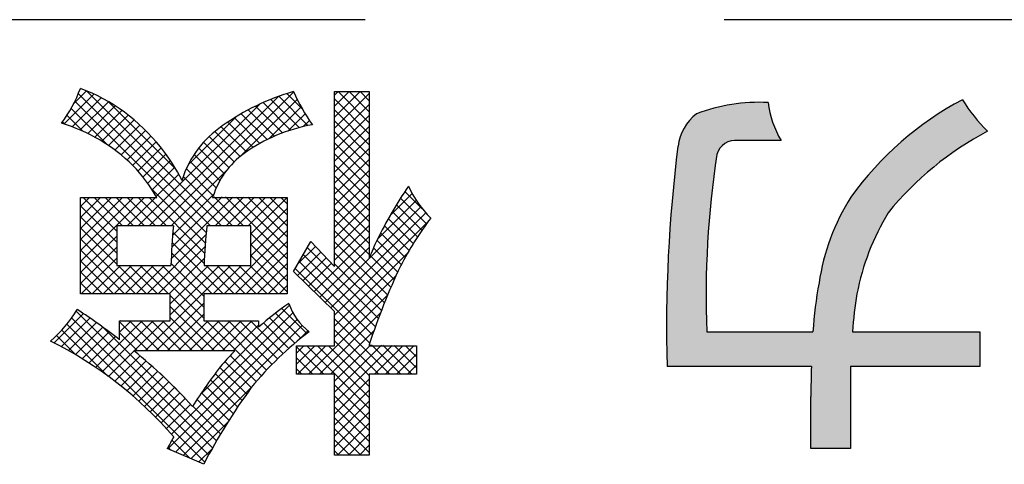
# Model space of a CAD drawing. Units: millimetres. Extents: x 0 to 851, y -1 to 594.
# Drawn here: x 206 to 212, y 460 to 463 of the extents above; entities that cross this region are included whole.
import ezdxf

# ---------------------------------------------------------------- set-up
doc = ezdxf.new("R2010")
doc.units = ezdxf.units.MM
doc.header["$LTSCALE"] = 0.3637795275590552
doc.linetypes.add('CENTER', pattern=[50.800000000000004, 31.75, -6.35, 6.35, -6.35])
doc.layers.add('NoLayerName_001', color=7, linetype='Continuous')
doc.layers.add('NoLayerName_008', color=7, linetype='Continuous')

# ---------------------------------------------------------------- blocks, each defined once
blk = doc.blocks.new('*X68')
at = {"color": 7, "linetype": 'Continuous', "lineweight": 25}
for p, q in [((0.2772625387382277, 2.337335847932536), (0.2536869297753836, 2.313760238969692)), ((0.3479732168568717, 2.337335847932493), (0.2536869297753768, 2.243049560850999)), ((0.418683894975544, 2.337335847932522), (0.2536869297753984, 2.172338882732376)), ((0.4772739418448282, 2.325215216683148), (0.2536869297753836, 2.101628204613704)), ((0.2536869297753697, 2.290200778776665), (0.4772806642288188, 2.066607044323216)), ((0.2772625387381709, 2.337335847932536), (0.4772788260939888, 2.137319560576718)), ((0.3479732168568717, 2.337335847932522), (0.4772769879591865, 2.208032076830207)), ((0.4186838949755156, 2.337335847932536), (0.4772751498243298, 2.278744593083722)), ((0.4772757798841099, 2.254506376603757), (0.2536869297753825, 2.03091752649503)), ((0.2536869297753697, 2.219490100658007), (0.4772825023636486, 1.995894528069728)), ((0.4772776179233347, 2.183797536524366), (0.2536869297753648, 1.960206848376397)), ((0.2536869297753697, 2.14877942253932), (0.4772843404984784, 1.925182011816212)), ((0.4772794559626163, 2.11308869644499), (0.2536869297753637, 1.889496170257737)), ((0.2536869297753696, 2.078068744420662), (0.4772861786333056, 1.854469495562726)), ((0.4772812940018979, 2.042379856365599), (0.2536869297754027, 1.818785492139104)), ((0.2536869297753696, 2.007358066301975), (0.4772880167681329, 1.783756979309212)), ((0.4772831320411512, 1.971671016286194), (0.2536869297753732, 1.748074814020416)), ((0.2536869297753696, 1.936647388183317), (0.4772898549029627, 1.713044463055724)), ((0.4772849700804044, 1.900962176206804), (0.2536869297753638, 1.677364135901763)), ((0.2536869297753696, 1.865936710064631), (0.4772916930377925, 1.642331946802208)), ((0.4772868081196861, 1.830253336127441), (0.2536869297753828, 1.606653457783138)), ((0.2536869297753412, 1.795226031945973), (0.4772935311725913, 1.571619430548722)), ((0.4772886461589678, 1.759544496048008), (0.2536869297754019, 1.535942779664442)), ((0.2536869297753696, 1.724515353827314), (0.477295369307447, 1.500906914295237)), ((0.7294762904245146, 1.728889427838993), (0.7293117178678645, 1.728724855282343)), ((0.477290484198221, 1.688835655968646), (0.2536869297753723, 1.465232101545797)), ((0.2536869297753411, 1.653804675708642), (0.4772972074422484, 1.430194398041735)), ((0.7531611229918836, 1.681863582287676), (0.6096112932236548, 1.538313752519447)), ((0.678891727947814, 1.652863946248189), (0.8452106228593305, 1.486545051336673)), ((0.7068447991227343, 1.695621553191955), (0.8181748482623415, 1.584291504052348)), ((0.808919444541317, 1.596200547599807), (0.1938039478715973, 0.9810850509300871)), ((0.4772923222374742, 1.618126815889241), (0.2536869297753829, 1.394521423427149)), ((0.7796932914680212, 1.637685072645169), (0.530274239862063, 1.388266021039211)), ((0.6516580333461092, 1.609386962731236), (0.8160390562549158, 1.445005939822429)), ((0.8407395163727074, 1.557309941312525), (0.2296835011877975, 0.946253926127615)), ((0.2536869297753696, 1.583093997589984), (0.4772990455771066, 1.359481881788247)), ((0.4772941602767559, 1.54741797580985), (0.2536869297753819, 1.323810745308476)), ((0.6251534281479393, 1.565180889810733), (0.7876974049463958, 1.402636913012277)), ((0.2536869297753411, 1.512383319471297), (0.4773008837119054, 1.288769365534733)), ((0.8572153341205819, 1.503075080941741), (0.2536869297753704, 0.8995466765965298)), ((0.4772959983160091, 1.476709135730459), (0.2536869297753724, 1.253100067189823)), ((0.5743757690856625, 1.474537192635665), (0.7335506895941368, 1.315362272127191)), ((0.5993886973430732, 1.520234942496913), (0.7601969787911995, 1.359426661048786)), ((0.4772978363552908, 1.406000295651083), (0.1220448412392314, 1.050747300535023)), ((0.2536869297753696, 1.441672641352639), (0.6163138115671687, 1.07904575956084)), ((0.5501277958042862, 1.428074487798412), (0.7077731641510221, 1.270429119451676)), ((0.1300903957942124, 1.341635567564637), (0.0155377623623618, 1.227082934132786)), ((0.0780349357655153, 1.33448192288779), (0.5353694188488113, 0.8771474398044935)), ((0.477299674394544, 1.335291455571692), (0.1579243945554262, 1.015916175732574)), ((0.2536869297753411, 1.370961963233952), (0.5952690989213397, 1.029379794087954)), ((0.5044686565567246, 1.332312270808615), (0.6599701279784187, 1.17681079938692)), ((0.5266592468057637, 1.380832358678219), (0.6828808767743577, 1.224610728709625)), ((0.1645550746161744, 1.305389568267941), (0.0144061812906514, 1.155240674942418)), ((0.199019753438108, 1.269143568971231), (0.0502857346068374, 1.12040955013996)), ((0.0520236506623063, 1.289782529872326), (0.5165119589560137, 0.8252942215786188)), ((0.2536869297753696, 1.300251285115294), (0.574757541293057, 0.9791806735976067)), ((0.7242133190586627, 1.299362387761178), (0.2536869297753819, 0.8288359984778975)), ((0.4831653056851336, 1.282904943561491), (0.637883419865799, 1.128186829380825)), ((0.0260123655590688, 1.245083136856891), (0.4982259350425319, 0.7728695673734282)), ((0.2334844322600701, 1.232897569674549), (0.0861652879230317, 1.08557842533751)), ((0.2536869297753696, 1.229540606996608), (0.5547878899102123, 0.9284396468617651)), ((1.0804558598e-06, 1.200383743841428), (0.480522406722186, 0.7198624175751016)), ((0.6494774012009826, 1.153915791784854), (0.2536869297753885, 0.7581253203592602)), ((0.5949962163390409, 1.028723928804254), (0.0863202669672863, 0.5200479794324998)), ((0.5481711136413876, 0.9111881479879571), (0.1570309450859359, 0.5200479794325055)), ((0.2536869297753411, 0.87598721640326), (0.6096261667460774, 0.5200479794325237)), ((0.5075375662474924, 0.7998439224753753), (0.2277416232045992, 0.5200479794324822)), ((0.2536869297753695, 0.8052765382845735), (0.5389154886274325, 0.5200479794325104)), ((0.0560892742113308, 0.7019490210325188), (0.0094296598753654, 0.6552894066965533)), ((0.1267999523300032, 0.7019490210325188), (0.0094296598753669, 0.5845787285778825)), ((0.1975106304486472, 0.7019490210325188), (0.0156095888486353, 0.5200479794325069)), ((0.0741717345527488, 0.7019490210325472), (0.4772736267753692, 0.2988471288099268)), ((0.1448824126713928, 0.701949021032533), (0.4772736267753448, 0.3695578069285809)), ((0.2155930907900936, 0.7019490210325188), (0.4772736267753748, 0.4402684850472375)), ((0.253686929775341, 0.7345658601659295), (0.4772736267753418, 0.5109791631659287)), ((0.4877409428644339, 0.7093366209736445), (0.25368692977539, 0.4752826078846006)), ((0.5554383312453977, 0.70632333123595), (0.2536869297753944, 0.4045719297659468)), ((0.6239007268622172, 0.704075048734154), (0.2536869297753758, 0.3338612516473127)), ((0.4912223462024199, 0.7091624780948678), (0.6803368448647684, 0.5200479794325192)), ((0.6931537383592283, 0.7026173821125212), (0.5105843356792303, 0.5200479794325233)), ((0.5651395976151716, 0.7059559048008026), (0.7510475229834466, 0.5200479794325277)), ((0.7632247844571223, 0.701977750091757), (0.5812950137978632, 0.5200479794324979)), ((0.63809683286874, 0.7037093476659066), (0.7814755580753832, 0.5603306224592635)), ((0.7101315607688432, 0.7023852978844758), (0.7814755580753724, 0.6310413005779466)), ((0.7812785098103914, 0.7019490269615858), (0.7814755580753727, 0.7017519786966044)), ((0.0094296598753372, 0.6959804175912296), (0.1853620980340527, 0.5200479794325141)), ((0.7814755580753852, 0.6495178455913475), (0.6520056919165463, 0.5200479794325088)), ((0.0094296598753656, 0.6252697394725715), (0.1146514199154103, 0.5200479794325268)), ((0.7814755580753852, 0.5788071674726893), (0.7227163700351971, 0.5200479794325014)), ((0.0094296598753372, 0.5545590613538991), (0.043940741796711, 0.5200479794325252)), ((0.4772736267753712, 0.4867372705286641), (0.2536869297753805, 0.2631505735286734)), ((0.253686929775341, 0.45172314769124), (0.4772736267753342, 0.2281364506912467)), ((0.4772736267753428, 0.4160265924099775), (0.2536869297753521, 0.1924398954099868)), ((0.2536869297753694, 0.3810124695725818), (0.4772736267753601, 0.1574257725725911)), ((0.4772736267753996, 0.3453159142913336), (0.2536869297754089, 0.1217292172913429)), ((0.253686929775341, 0.3103017914538952), (0.4772736267753292, 0.086715094453907)), ((0.4772736267753712, 0.2746052361726754), (0.2536869297753804, 0.0510185391726847)), ((0.2536869297753694, 0.2395911133352229), (0.4772736267753551, 0.0160044163352372)), ((0.4772736267753712, 0.203894558054003), (0.2733898846538625, 1.08159324944e-05)), ((0.253686929775341, 0.1688804352165363), (0.4225565490593562, 1.0815932521e-05)), ((0.4772736267753712, 0.1331838799353875), (0.3441005627725132, 1.08159325296e-05)), ((0.2536869297753694, 0.0981697570978781), (0.3518458709407113, 1.08159325362e-05)), ((0.253686929775341, 0.0274590789791915), (0.2811351928220046, 1.0815932528e-05)), ((0.4772736267753996, 0.0624732018167009), (0.4148112408911924, 1.08159324937e-05))]:
    blk.add_line(p, q, dxfattribs=at)
blk = doc.blocks.new('*X69')
at = {"color": 7, "linetype": 'Continuous', "lineweight": 25}
for p, q in [((0.2783491997390968, 2.36682048906718), (0.0864975163197443, 2.174968805647828)), ((0.2294851379587612, 2.388667105405489), (0.1503275426391902, 2.309509510085918)), ((0.1779450987592099, 2.369496466486154), (1.02749802402338, 1.519943541221984)), ((0.2294851379582497, 2.388667105405773), (1.098208702142557, 1.519943541221465)), ((1.465665721259171, 2.35205548257008), (0.6335537799302243, 1.519943541241133)), ((1.563332325253469, 2.379011408445706), (0.7042644580560874, 1.519943541248324)), ((1.467511795099426, 2.352721976281998), (1.655639243501949, 2.164594527879475)), ((1.520301993715407, 2.370642455784719), (1.61780700473238, 2.273137444767745)), ((0.3254539591133891, 2.343214570322786), (0.1390406019570798, 2.156801213166477)), ((0.1559557332430757, 2.320775153883602), (1.000512013408041, 1.476218873718636)), ((0.3708747301714084, 2.317924663262119), (0.1894623341926215, 2.136512267283332)), ((0.4146726432394132, 2.291011898211508), (0.2378922055979486, 2.114231460570044)), ((0.3710280064328231, 2.317834915049886), (0.8074831291477911, 1.881379792334918)), ((1.345511083215854, 2.302611522645421), (0.5628431018043897, 1.519943541233957)), ((1.58634599292256, 2.331314397996152), (1.228328372969523, 1.973296778043116)), ((1.318382621137317, 2.289719115888118), (1.491242082881584, 2.116859654143852)), ((1.366622597529499, 2.312189817614581), (1.543664334077313, 2.135148081066767)), ((1.610956317880124, 2.285214044835058), (1.406385359561589, 2.080643086516524)), ((1.416310729736438, 2.333212363526343), (1.59839407627684, 2.15112901698594)), ((0.1046441690149607, 2.230665361874372), (0.2061620371545339, 2.129147493734799)), ((0.1314754453696025, 2.274544763638431), (0.3644744784287884, 2.041545730579245)), ((0.4568967062165541, 2.262525283069976), (0.2844341574774701, 2.090062734330893)), ((0.4975853423866567, 2.232503241121464), (0.3291714413175023, 2.064089340052309)), ((1.193536923552102, 2.221348041100342), (0.8871161218546008, 1.91492723940284)), ((1.226034999025075, 2.240645381763017), (1.392695212180958, 2.073985168607133)), ((1.271535692305633, 2.265855366601102), (1.440962792258774, 2.096428266647961)), ((1.637105252847789, 2.240652301684079), (1.525654424578038, 2.129201473414328)), ((0.0755643152461971, 2.189034537524492), (0.091106178946675, 2.173492673824014)), ((0.5367675260478677, 2.200974746663988), (0.3721701348768922, 2.036377355493013)), ((0.574463598785087, 2.167960141282521), (0.4134817005652504, 2.006978243062684)), ((1.097085543499929, 2.157462802932145), (1.259015021608722, 1.995533324823352)), ((1.138920285175516, 2.18633873937523), (1.301796323486279, 2.023462701064468)), ((1.181840943377352, 2.214128759292038), (1.346334322870783, 2.049635379798608)), ((1.664745284380871, 2.197581655098475), (1.624942588225054, 2.157778958942658)), ((0.6106858221972686, 2.133471686576087), (0.4531448388452137, 1.975930703224032)), ((0.6454387030366036, 2.097513889296778), (0.4911868033103118, 1.943261989570486)), ((1.019060488678804, 2.09406650151594), (1.18112227886784, 1.932004711326904)), ((1.056665864487655, 2.127171803825746), (1.218424438611881, 1.965413229701521)), ((0.6787191112025255, 2.060083619344013), (0.5276242868470646, 1.908988794988552)), ((0.9842273245461115, 2.058188987529945), (1.147100438815037, 1.895315873261019)), ((0.7105628774510251, 2.021216707473869), (0.5615415826133567, 1.8721954126362)), ((0.7412029962117685, 1.981146148115926), (0.5937005947385642, 1.833643746642721)), ((0.9229691068685213, 1.978025848970191), (1.089128109273095, 1.811866846565617)), ((0.9521760647413089, 2.019529569216076), (1.11639382496963, 1.855311808987754)), ((0.7704144170384097, 1.939646890823951), (0.6241133344009494, 1.793345808186491)), ((0.8967276592586018, 1.933556618461452), (1.065537736289734, 1.76474654143032)), ((0.7981672896360124, 1.89668908530291), (0.6527435404686245, 1.751265336135522)), ((0.8244235127957893, 1.852234630344), (0.6795402394115855, 1.707351356959796)), ((1.133233550016342, 1.878201955089963), (0.7749751361818866, 1.519943541255508)), ((0.8736444982514797, 1.885929101349902), (1.046003743103941, 1.71356985649744)), ((0.8540067768414303, 1.834856144641293), (1.168919380261777, 1.519943541220947)), ((0.649014493838223, 1.757005715169811), (0.9948368292949041, 1.41118337971313)), ((1.049382829320933, 1.723640556275839), (0.7843405444788445, 1.45859827143375)), ((0.2499416513611833, 1.702016837621358), (0.1913134085394474, 1.643388594799622)), ((0.3206523294815325, 1.702016837622992), (0.1913134085394779, 1.572677916680937)), ((0.391363007601825, 1.702016837624669), (0.1913134085394716, 1.501967238562315)), ((0.4620736857221458, 1.702016837626303), (0.1913134085394736, 1.431256560443631)), ((0.5327843638424382, 1.70201683762798), (0.1913134085394472, 1.360545882324989)), ((0.6034950419627306, 1.702016837629628), (0.1913134085394409, 1.289835204206339)), ((0.1913134085394006, 1.649021375519254), (0.4252353920394398, 1.415099392019215)), ((0.2090286245568223, 1.702016837620505), (0.4252353920394398, 1.485810070137888)), ((0.2797393026738177, 1.702016837622168), (0.4618125990722106, 1.519943541223775)), ((0.3504499807908701, 1.702016837623802), (0.5325232771837136, 1.519943541230959)), ((0.4211606589078656, 1.702016837625479), (0.6032339552952024, 1.519943541238142)), ((0.4918713370248611, 1.702016837627113), (0.6739446334066486, 1.519943541245326)), ((0.6742057200830515, 1.702016837631291), (0.4921324236785266, 1.519943541226766)), ((0.5625820151419134, 1.702016837628776), (0.7446553115181871, 1.519943541252502)), ((0.6332926932589089, 1.702016837630424), (0.9903813225813067, 1.344928208308026)), ((1.17194852043832, 1.704784891155924), (0.7755203851404175, 1.308356755858021)), ((1.102448797634537, 1.705995846470799), (0.7792667154684523, 1.382813764304714)), ((1.052573648796226, 1.706999950805127), (1.239630058380932, 1.519943541220421)), ((1.241664648179722, 1.70379034077871), (1.057817848622683, 1.519943541221671)), ((1.12469998552217, 1.705584292197869), (1.522498304039414, 1.307785973680625)), ((1.31159918534118, 1.703014199821524), (1.128528526740809, 1.519943541221153)), ((1.196586740157812, 1.7044082156809), (1.522498304039408, 1.378496651799304)), ((1.381754174217264, 1.702458510578893), (1.199239204858998, 1.519943541220627)), ((1.268236322205723, 1.703469311751661), (1.522498304039416, 1.449207329917968)), ((1.45213169591122, 1.702125354154205), (1.26994988297713, 1.519943541220115)), ((1.522498304039487, 1.701781284163814), (1.288576320639464, 1.467859300763791)), ((1.339651093634046, 1.702765218442025), (1.522498304039421, 1.51991800803665)), ((1.410833370171162, 1.702293620023568), (1.522498304039425, 1.590628686155304)), ((1.481785422554992, 1.702052245758424), (1.522498304039421, 1.661339364273995)), ((1.522498304039459, 1.631070606045171), (1.288576320639464, 1.397148622645176)), ((0.191313408539429, 1.578310697400568), (0.4252353920394398, 1.344388713900557)), ((1.522498304039459, 1.560359927926498), (1.288576320639464, 1.326437944526503)), ((0.1913134085394006, 1.50760001928191), (0.4252353920394398, 1.27367803578187)), ((0.9990878290144563, 1.461213521613445), (0.6209797411209974, 1.083105433719986)), ((0.7859001955237375, 1.478698657246966), (0.9872114445490254, 1.277387408221678)), ((1.522498304039487, 1.489649249807868), (1.115954487951605, 1.083105433719986)), ((1.288576320639436, 1.470997278961917), (1.522498304039395, 1.237075295561958)), ((0.4252353920394681, 1.453046509587708), (0.191313408539436, 1.219124526087676)), ((0.191313408539429, 1.436889341163223), (0.54509731598258, 1.083105433720072)), ((0.7811199721655553, 1.412768202486419), (1.110782740931888, 1.083105433720085)), ((1.522498304039459, 1.418938571689182), (1.186665166070248, 1.08310543371997)), ((1.288576320639436, 1.400286600843287), (1.522498304039409, 1.166364617443314)), ((0.4252353920394681, 1.382335831469035), (0.1913134085394573, 1.148413847969024)), ((0.1913134085394006, 1.366178663044565), (0.4743866378638807, 1.083105433720084)), ((0.9928666981011529, 1.384281712581483), (0.6916904192396627, 1.083105433719993)), ((0.7772571774807202, 1.345920319052624), (1.040072062813237, 1.083105433720107)), ((1.522498304039459, 1.348227893570538), (1.257375844188918, 1.083105433719997)), ((0.191313408539429, 1.295467984925878), (0.4036759597452383, 1.083105433720069)), ((0.4252353920394681, 1.311625153350377), (0.1967156724090556, 1.083105433719965)), ((0.9885339871024426, 1.309238323464086), (0.7624010973583208, 1.083105433719965)), ((0.7743487171860861, 1.278118101228571), (0.984374389239427, 1.068092429175231)), ((1.288576320639436, 1.329575922724587), (1.522498304039409, 1.095653939324613)), ((1.522498304039459, 1.277517215451894), (1.328086522307549, 1.083105433719984)), ((0.1913134085394006, 1.22475730680722), (0.3329652816265391, 1.083105433720081)), ((0.4494996469290128, 1.265178730121249), (0.2674263505277351, 1.083105433719972)), ((0.5202103250512947, 1.265178730124916), (0.338137028646372, 1.083105433719993)), ((0.5909210031736903, 1.265178730128596), (0.4088477067650657, 1.083105433719972)), ((0.4337346977007996, 1.26517873012051), (0.6158079941012247, 1.083105433720085)), ((0.6616316812960007, 1.265178730132263), (0.4795583848837167, 1.083105433719979)), ((0.5044453758158056, 1.265178730124191), (0.6865186722199255, 1.083105433720071)), ((0.7323423594183394, 1.265178730135943), (0.5502690630023606, 1.083105433719965)), ((0.575156053930783, 1.265178730127857), (0.7572293503385621, 1.083105433720078)), ((1.156606428107608, 1.26517873011332), (0.6079749721009687, 0.7165472741066807)), ((0.6458667320457889, 1.265178730131538), (0.984374389239427, 0.9266710729379)), ((0.7165774101607665, 1.265178730135204), (0.9843743892393986, 0.9973817510565723)), ((1.015185071863186, 1.265178730106172), (0.7683669023394939, 1.018360560582479)), ((1.085895749985411, 1.265178730109739), (0.7683669023394868, 0.9476498824638142)), ((0.9994201226652419, 1.265178730105461), (1.181493419050596, 1.083105433720107)), ((1.227317106229861, 1.265178730116887), (1.045243809832954, 1.083105433719979)), ((1.070130800780305, 1.265178730109028), (1.252204097169248, 1.083105433720085)), ((1.140841478895425, 1.265178730112609), (1.322914775287948, 1.083105433720085)), ((1.211552157010487, 1.265178730116176), (1.393625453406571, 1.083105433720092)), ((1.282262835125607, 1.265178730119757), (1.464336131525272, 1.083105433720092)), ((1.522498304039459, 1.206806537333208), (1.39879720042622, 1.083105433719969)), ((0.1913134085394006, 1.154046628688576), (0.2622546035078683, 1.083105433720108)), ((0.1913134085394006, 1.083335950569875), (0.1915439253891975, 1.083105433720078)), ((1.522498304039459, 1.136095859214564), (1.469507878544891, 1.083105433719995)), ((0.9843743892394625, 1.02223601312653), (0.6786856502212399, 0.7165472741083079)), ((0.768366902339437, 1.071967881719232), (1.123787509940001, 0.7165472741186676)), ((1.529195119049007, 1.018246446196372), (1.536148364623993, 1.011293200621386)), ((0.2103672082581623, 0.9553356133317834), (0.0221858155462729, 0.767154220619894)), ((0.1632748346561073, 0.9699531682158238), (1.041349036817782, 0.0918789660541484)), ((0.9843743892394625, 0.9515253350078439), (0.7493963283415608, 0.7165472741099421)), ((0.768366902339437, 1.001257203600545), (1.053076831822949, 0.7165472741170333)), ((1.55897346085959, 0.9604389816787204), (0.777583254657489, 0.1790487754766191)), ((1.536944740545067, 1.009120939482841), (0.961597543314717, 0.4337737422524911)), ((1.447422088106293, 0.9585981209017547), (1.60934965618533, 0.7966705528227173)), ((1.487828256455287, 0.9889026306714044), (1.648821493311005, 0.8279093938156865)), ((0.2523823272938726, 0.9266400542488356), (0.0684738613765507, 0.7427315883315136)), ((0.1041969808679823, 0.8876096657665897), (0.991704296745085, 0.000102349889487)), ((0.2939793333885061, 0.8975263822247967), (0.1139852085289501, 0.7175322573652407)), ((0.1348004702277876, 0.9277168545254995), (1.016257893601421, 0.0462594311518663)), ((0.5882515205583159, 0.9089558569199738), (0.2885120393851235, 0.6092163757467814)), ((0.6589621986769882, 0.9089558569200022), (0.3303158938286417, 0.5803095520716558)), ((0.4468301643209996, 0.908955856919988), (0.4434943980394303, 0.9056200906384188)), ((0.5175408424396719, 0.9089558569200165), (0.4434943980389092, 0.8349094125192538)), ((0.4434943980393768, 0.9018656391885997), (0.6288127631207274, 0.7165472741072492)), ((0.5071148584265472, 0.9089558569200733), (0.6995234412377442, 0.7165472741088763)), ((0.7296728767956322, 0.908955856919988), (0.5372642939806906, 0.7165472741050465)), ((0.5778255365452194, 0.9089558569200733), (0.7702341193547892, 0.7165472741105035)), ((0.6485362146638918, 0.9089558569200733), (0.8409447974718203, 0.7165472741121448)), ((0.7192468927825642, 0.9089558569200591), (0.9116554755888513, 0.716547274113772)), ((1.586335026603763, 0.9170898693042631), (0.7547093337821954, 0.0854641764826958)), ((0.768366902339437, 0.930546525481887), (0.982366153705925, 0.7165472741153991)), ((1.012515589270236, 0.9089558569199596), (0.8201070064618532, 0.7165472741115764)), ((1.083226267388909, 0.9089558569199596), (0.8908176845821527, 0.7165472741132035)), ((1.153936945507553, 0.908955856919988), (0.9615283627024025, 0.7165472741148378)), ((1.002089605257254, 0.9089558569200733), (1.355623710174174, 0.5554217520031526)), ((1.224647623626197, 0.9089558569199738), (1.032239040822695, 0.716547274116472)), ((1.072800283375898, 0.9089558569200875), (1.389465354908661, 0.592290785387324)), ((1.295358301744869, 0.9089558569199738), (1.102949718942995, 0.7165472741180992)), ((1.143510961494598, 0.9089558569200733), (1.424108409453296, 0.6283584089613754)), ((1.214221639613242, 0.9089558569200875), (1.459551777545059, 0.6636257189882707)), ((1.284932317731915, 0.9089558569200733), (1.495795594559379, 0.6980925800926094)), ((1.369450616721451, 0.8951482360492236), (1.532841228552721, 0.7317576242179534)), ((1.407965769854456, 0.9273437610348765), (1.570691290824024, 0.7646182400653083)), ((0.0715140490281669, 0.8495819194877754), (0.3676462014950043, 0.553449767020938)), ((0.3351607510068957, 0.8679971217245281), (0.1587332097084869, 0.6915695804261194)), ((0.3759289182195856, 0.838054610818574), (0.2027299428081327, 0.6648556354071211)), ((0.3380138915480018, 0.8659247894426301), (1.066971240067626, 0.1369674409230059)), ((0.4434943980388368, 0.831154961070439), (0.558102085003668, 0.7165472741056078)), ((1.618552120880139, 0.8785962854619385), (0.8040531761429359, 0.0640973407247355)), ((1.337857148563984, 0.8807440256204018), (1.173660397063315, 0.7165472741197334)), ((1.655453236266311, 0.8447867227294807), (1.59844695178561, 0.7877804382487799)), ((-2.1010297644e-06, 0.779676713308362), (0.0024860557641357, 0.7771885565144618)), ((0.0367789356009496, 0.813606354796292), (0.1589362647845632, 0.6914490256126783)), ((0.416285991562347, 0.807701006042663), (0.245986295553465, 0.6374013100337812)), ((0.5360276334540968, 0.7153106135784526), (0.3714055823989779, 0.5506885625233338)), ((0.5750501924397324, 0.6836224944454443), (0.4117878809183819, 0.5203601829240938)), ((0.6134714041180869, 0.651333028005169), (0.451468658982449, 0.4893302828695312)), ((1.121600962117327, 0.6480231438226696), (1.290422392995808, 0.4792017129441888)), ((1.155319029706163, 0.6850157543524915), (1.322585811607581, 0.5177489724510735)), ((0.6512938982802436, 0.618444844048625), (0.4904529151868713, 0.4576038609552526)), ((0.6885197800324645, 0.5849600476821877), (0.5287448066219225, 0.4251850742716456)), ((0.7033321918540023, 0.5713171672552733), (0.8621678516746554, 0.4124815074346202)), ((1.089324566663947, 0.6095888611573912), (1.260737314234781, 0.4381761135865574)), ((0.7251506388450364, 0.5508802283761014), (0.5663476730493284, 0.3920772625803934)), ((0.7611875553375567, 0.5162064667499777), (0.6032640560948008, 0.3582829675072219)), ((1.028515741664137, 0.5289763299198427), (1.202850247393463, 0.3546418241905158)), ((1.058638806101527, 0.5695639436010964), (1.231545426649234, 0.3966573230533896)), ((0.7966311058691244, 0.4809393391629015), (0.6394957137165418, 0.3238039470103189)), ((0.8314813649791117, 0.4450789201542307), (0.6750436301432357, 0.2886411853183546)), ((1.292262643510639, 0.4815961299738092), (0.8533970185036047, 0.042730504966775)), ((0.9699738417243393, 0.446096873622281), (1.146965699807936, 0.2691050155386847)), ((0.9989592917504238, 0.4878221017148689), (1.174655614770678, 0.3121257786946146)), ((0.8657379057023034, 0.4086247827587215), (0.7099080214133549, 0.252794898469773)), ((0.9415642610936457, 0.4037957761343307), (1.119785019052592, 0.2255750181753839)), ((0.8993997977618731, 0.371575996699633), (0.7440883365885609, 0.2162645355263209)), ((0.913735922923024, 0.3609134361862516), (1.093118448686681, 0.1815309104225946)), ((1.140929554553537, 0.2595523628980629), (0.902740860864313, 0.0213636692088391)), ((0.7798632521156035, 0.1412327164003386), (0.897434575266165, 0.0236613932497771)), ((0.7548724939434235, 0.0955127964538036), (0.7727201408790296, 0.0776651495181974)), ((1.038045167903988, 0.0859572981298413), (0.9520847032250225, -3.1665491239e-06))]:
    blk.add_line(p, q, dxfattribs=at)

msp = doc.modelspace()

# ---------------------------------------------------------------- hatches: boundary and pattern name
at = {"layer": 'NoLayerName_001', "linetype": 'Continuous', "lineweight": 25}
h = msp.add_hatch(color=7, dxfattribs=at)
h.dxf.hatch_style = 1
edge = h.paths.add_edge_path()
edge.add_arc((219.2470216604223, 461.1073225052106), 9.228902309457018, 172.7522581427999, 181.5697963515)
edge.add_line((210.0215830029707, 460.854499612459), (210.9500322794406, 460.8544996124258))
edge.add_arc((217.5341188523223, 460.6648754847107), 6.586816629357201, 178.3503163806, 180.0227223661)
edge.add_line((210.9473027409384, 460.6622632843665), (210.9472762030223, 460.3267109841107))
edge.add_line((210.9472762030223, 460.3267109841107), (211.2022132689223, 460.3267109841107))
edge.add_line((211.2022132689223, 460.3267109841107), (211.2022132689223, 460.8544996124107))
edge.add_line((211.2022132689223, 460.8544996124107), (212.0342038286223, 460.8544996124107))
edge.add_line((212.0342038286223, 460.8544996124107), (212.0342038286223, 461.0782585642107))
edge.add_line((212.0342038286223, 461.0782585642107), (211.2149601222418, 461.0782585642253))
edge.add_arc((213.9768950493223, 460.8782500809107), 2.769167372103531, 170.7679716139, 175.8580946806, ccw=False)
edge.add_line((211.2435974301038, 461.3225158341456), (211.2435544147733, 461.322515834089))
edge.add_arc((212.8059616160223, 461.0186617274106), 1.591679484274324, 148.8270010854999, 168.9945967523001, ccw=False)
edge.add_line((211.4441074551114, 461.842552997585), (211.4440589720659, 461.842552997646))
edge.add_arc((213.0505659834223, 460.5385075049106), 2.069154277636307, 117.8643035428, 140.9328211197, ccw=False)
edge.add_line((212.0834864796688, 462.3677578043723), (212.0834686941375, 462.3677578043263))
edge.add_arc((212.8784904416223, 463.1653897315107), 1.126177725866395, 211.8863721612, 225.0939012348, ccw=False)
edge.add_line((211.9222559155606, 462.5705016736333), (211.9222382253967, 462.5705016736754))
edge.add_arc((212.9128085981223, 460.7117514200107), 2.10622462449288, 118.0541705658, 144.1930441615)
edge.add_line((211.2046755970785, 461.944011059683), (211.2046248357719, 461.9440110596087))
edge.add_arc((212.4133996437223, 461.1799962948106), 1.429984299621823, 147.7047735445, 171.4418866105)
edge.add_line((210.9993375957802, 461.3927957819684), (210.999297144842, 461.3927957819796))
edge.add_arc((213.6580168813223, 460.9044675304107), 2.703193503697109, 169.5924560161, 176.3138542855)
edge.add_line((210.9604157627334, 461.0782585641789), (210.2765161120915, 461.0782585642065))
edge.add_arc((216.3229753721223, 461.3036215857106), 6.050657656407887, 171.3173783662999, 182.1345344704, ccw=False)
edge.add_line((210.3416599453434, 462.2170348768465), (210.3416284167065, 462.2170348768827))
edge.add_arc((210.4641106598223, 462.1813334885106), 0.1275793439800313, 83.08722242009998, 163.7495386042, ccw=False)
edge.add_line((210.4794658840389, 462.3079853976934), (210.7550398750214, 462.3079853977039))
edge.add_arc((211.2919739469223, 462.6275022374107), 0.6248113382690061, 186.9022590033, 210.75588188, ccw=False)
edge.add_line((210.6716908635238, 462.5524149223754), (210.6716685642699, 462.5524149223286))
edge.add_arc((210.6192698973223, 461.3933893075107), 1.160209462167062, 87.411463953, 110.5808023487)
edge.add_line((210.2114237965615, 462.4795511528156), (210.2114038074039, 462.4795511528651))
edge.add_arc((210.3990728231223, 462.2334066437107), 0.3095267013483071, 127.3231399169, 172.9046561087)
edge.add_line((210.0919164837493, 462.2716396403303), (210.0918589941218, 462.271639640307))

# ---------------------------------------------------------------- linework, layer by layer
at = {"layer": 'NoLayerName_001', "color": 7, "linetype": 'Continuous', "lineweight": 25}
for p, q in [((207.8818302403223, 462.6225226155107), (208.1054169373223, 462.6225226155107)), ((207.8818302403223, 461.4968376657106), (207.8818302403223, 462.6225226155106)), ((208.1054169373223, 462.6225226155107), (208.1054169373223, 461.5540262507106)), ((210.7550398750222, 462.3079853977107), (210.4794322361222, 462.3079853977107)), ((206.902308926881, 462.0606245652791), (206.9017005747389, 462.0506367649036)), ((206.2464434134223, 461.9414272380106), (206.7377140296223, 461.9414272380106)), ((206.2464434134223, 461.3225158341107), (206.2464434134223, 461.9414272380108)), ((207.0966929792223, 461.9414272380106), (207.5776283089223, 461.9414272380106)), ((207.5776283089223, 461.9414272380106), (207.5776283089223, 461.3225158341106)), ((206.8445119897223, 461.7593539416106), (206.4803653969223, 461.7593539416106)), ((206.4803653969223, 461.7593539416106), (206.4803653969223, 461.5045891305106)), ((207.3437063255222, 461.7593539416106), (207.0601749670222, 461.7593539416106)), ((207.3437063255222, 461.5045891305107), (207.3437063255222, 461.7593539416107)), ((207.6165578879223, 461.4656595515106), (207.7285234912223, 461.6580681344106)), ((207.7285234912223, 461.6580681344107), (207.8818302403223, 461.4968376657106)), ((206.4803653969223, 461.5045891305107), (206.8290090600223, 461.5045891305107)), ((207.0419159610223, 461.5045891305107), (207.3437063255222, 461.5045891305107)), ((207.8818302403223, 461.2081386640107), (207.6165578879223, 461.4656595515107)), ((206.8234969072223, 461.3225158341107), (206.2464434134223, 461.3225158341107)), ((206.8234969072223, 461.1483662573106), (206.8234969072223, 461.3225158341106)), ((207.0395043941223, 461.3225158341107), (207.0395043941223, 461.1483662573107)), ((207.5776283089223, 461.3225158341107), (207.0395043941223, 461.3225158341107)), ((207.8818302403223, 460.9871357886107), (207.8818302403223, 461.2081386640107)), ((206.4986244029222, 461.1483662573106), (206.8234969072222, 461.1483662573106)), ((206.4986244029222, 461.0262376224107), (206.4986244029222, 461.1483662573107)), ((207.0395043941223, 461.1483662573106), (207.3929711909223, 461.1483662573106)), ((207.3929711909223, 461.1483662573106), (207.3929711909223, 461.1068528567106)), ((210.2765161121223, 461.0782585642106), (210.9603675659223, 461.0782585642106)), ((211.2149601222223, 461.0782585642106), (212.0342038286223, 461.0782585642106)), ((212.0342038286223, 461.0782585642106), (212.0342038286223, 460.8544996124106)), ((207.6375729704223, 460.9871357886107), (207.8818302403223, 460.9871357886107)), ((207.6375729704223, 460.8052347470107), (207.6375729704223, 460.9871357886107)), ((208.1054169373223, 460.9950595082106), (208.1054169373223, 460.9871357886106)), ((208.1054169373223, 460.9871357886107), (208.4096188686223, 460.9871357886107)), ((208.4096188686223, 460.9871357886107), (208.4096188686223, 460.8052347470107)), ((207.2400330404126, 460.9559576745106), (206.5895749237223, 460.9559576745106)), ((210.9500322794223, 460.8544996124107), (210.0215790462223, 460.8544996124107)), ((211.2022132689223, 460.8544996124107), (211.2022132689223, 460.3267109841107)), ((212.0342038286223, 460.8544996124107), (211.2022132689223, 460.8544996124107)), ((207.8818302403223, 460.8052347470107), (207.6375729704223, 460.8052347470107)), ((207.8818302403223, 460.2851975835107), (207.8818302403223, 460.8052347470107)), ((208.1054169373223, 460.8052347470107), (208.1054169373223, 460.2851975835107)), ((208.4096188686223, 460.8052347470107), (208.1054169373222, 460.8052347470107)), ((210.9472762030223, 460.3267109841107), (210.9472762030223, 460.6622632844107)), ((207.0395043941223, 460.2254251768106), (206.8055824107223, 460.3267109841107)), ((208.1054169373223, 460.2851975835107), (207.8818302403223, 460.2851975835107)), ((211.2022132689223, 460.3267109841107), (210.9472762030223, 460.3267109841107))]:
    msp.add_line(p, q, dxfattribs=at)
msp.add_lwpolyline([(207.0991076649223, 461.9465948813107), (207.0971225082222, 461.9437010010107), (207.0966929792223, 461.9414272380107)], dxfattribs=at)
for centre, radius, start, end in [((205.4576244291223, 462.9295677489107), 0.839134762645413, 322.5897866348, 340.058023141), ((205.8178959747223, 461.5186022681106), 1.203645331867853, 38.403392316, 69.14171473849997), ((208.0318373505223, 461.1788576975107), 1.502206852417432, 106.0482202292, 125.5202160187), ((208.7909411179223, 463.1547388668106), 1.289318616356082, 204.3801420514, 215.3137669474), ((210.6192698973223, 461.3933893075107), 1.160209462167062, 87.411463953, 110.5808023487), ((211.2919739469223, 462.6275022374107), 0.6248113382690061, 186.9022590033, 210.75588188), ((212.9128085981223, 460.7117514200107), 2.10622462449288, 118.0541705658, 144.1930441615), ((212.8784904416223, 463.1653897315107), 1.126177725866395, 211.8863721612, 225.0939012348), ((205.8062541179223, 461.3593702883106), 1.107031678007925, 45.33732549600003, 73.31236248120003), ((210.3990728231223, 462.2334066437107), 0.3095267013483071, 127.3231399169, 172.9046561087), ((207.5295909262223, 461.8553238871107), 0.6600235413635274, 124.1531447861, 161.8774477625167), ((207.9319341183223, 461.3353648555106), 1.091286169985511, 100.1882677214, 125.4105307556), ((213.0505659834223, 460.5385075049106), 2.069154277636307, 117.8643035428, 140.9328211197), ((210.4641106598223, 462.1813334885106), 0.1275793439800313, 83.08722242009995, 163.7495386042), ((205.7629418995223, 461.4621195997107), 1.281843896154162, 27.33018611269998, 38.85576228989996), ((219.2470216604223, 461.1073225052106), 9.228902309457018, 172.7522581427999, 181.5697963515), ((207.6148631210223, 461.7862076123107), 0.5401212675860587, 125.7081531003001, 162.7256886409), ((216.3229753721223, 461.3036215857106), 6.050657656407887, 171.3173783662999, 182.1345344704), ((205.8396678976223, 461.4307561814106), 1.03309774704506, 29.62429373619998, 43.87282694359997), ((210.5284062958223, 460.5163304718106), 2.637381032281461, 145.3955670643, 154.1609303011), ((208.9956149693223, 462.3059287415107), 0.7015810706528266, 204.5780200644, 225.1208126692), ((212.4133996437223, 461.1799962948106), 1.429984299621823, 147.7047735445, 171.4418866105), ((210.2939019236223, 460.4622075173107), 2.24259868928246, 143.0973822677001, 152.4511060516), ((212.8059616160223, 461.0186617274106), 1.591679484274324, 148.8270010854999, 168.9945967523), ((211.3659909677223, 461.3568926677107), 4.53935537561209, 174.9134517591, 178.1354449925), ((210.3495985083223, 461.3954238008106), 3.309483479842495, 173.6866534267, 178.1097208995), ((210.4212165414223, 460.6014067415107), 2.504027646285724, 154.8442528795, 157.6393759889), ((212.0975791747223, 459.7022767063107), 4.196265804579206, 154.6420285243, 162.0564793063), ((213.6580168813223, 460.9044675304107), 2.703193503697109, 169.5924560161, 176.3138542855), ((213.9768950493223, 460.8782500809107), 2.769167372103531, 170.7679716139, 175.8580946806), ((205.4873017634223, 461.6715333440106), 0.8649350317824589, 310.9550793461, 328.6260856930001), ((203.7818699857223, 457.5131921550106), 4.440973206333403, 52.28403125019997, 56.61174095210001), ((208.6676843205223, 459.6865827168107), 1.908387033620105, 124.456237113, 131.9073886263), ((207.9478399175223, 461.3801910552107), 0.3793456712788995, 198.4463827924, 232.7431577019), ((209.0552361994223, 459.3193472876106), 2.209384128572514, 127.2398412261, 140.6757688398), ((204.8934992412223, 458.7068092348106), 2.586560753116052, 40.95123244942757, 63.33676645039989), ((204.7322286209223, 458.6256583320106), 2.979958064852205, 41.4207916335, 51.44320046750002), ((209.5841218009309, 458.7270051492247), 3.234653223634107, 136.4422408589168, 138.5651395657202), ((209.6960753533223, 458.8609819419106), 3.234653223634107, 141.6584849579, 147.5382873449399), ((217.5341188523223, 460.6648754847107), 6.586816629357201, 178.3503163806, 180.0227223661), ((210.3575097130223, 458.5079840324107), 3.736142847967337, 143.7071917819, 152.6333496337), ((209.6607191957332, 458.8063958692697), 3.234653223634107, 150.4416089052954, 151.96513956572)]:
    msp.add_arc(centre, radius, start, end, dxfattribs=at)
at = {"layer": 'NoLayerName_008', "color": 4, "linetype": 'CENTER', "lineweight": 25}
msp.add_line((318.9591678057392, 463.0848544296107), (129.819882091453, 463.0848544296107), dxfattribs=at)

# ---------------------------------------------------------------- block references
at = {"layer": 'NoLayerName_001', "color": 7, "linetype": 'Continuous', "lineweight": 25}
for name, p in [('*X69', (206.0551300048828, 460.2394104003906)), ('*X68', (207.6281433105469, 460.2851867675781))]:
    msp.add_blockref(name, p, dxfattribs=at)

doc.saveas('drawing.dxf')
